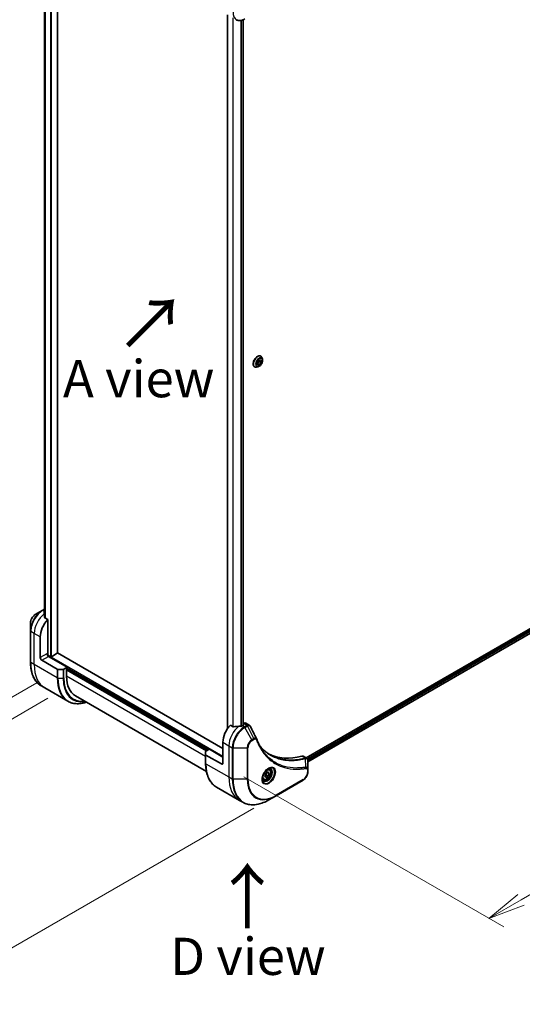
# Model space of a CAD drawing. Units: millimetres. Extents: x 0 to 13158, y 0 to 2248.
# Drawn here: x 244 to 480, y 838 to 1301 of the extents above; entities that cross this region are included whole.
import ezdxf

# ---------------------------------------------------------------- set-up
doc = ezdxf.new("R2010")
doc.units = ezdxf.units.MM
for name, color, linetype, lineweight in [('Dimension (ISO)', 7, 'Continuous', 18), ('Dimension (ISO) @ 1', 7, 'Continuous', 18), ('Symbol (ISO)', 7, 'Continuous', 18), ('Visible (ISO)', 7, 'Continuous', 35), ('Visible Narrow (ISO)', 7, 'Continuous', 25)]:
    doc.layers.add(name, color=color, linetype=linetype, lineweight=lineweight)
doc.styles.add('Note Text (TK)', font='MS PGothic.ttf')
doc.dimstyles.new('Default - Method 1b (TK)', dxfattribs={"dimscale": 7, "dimtxt": 2.5, "dimasz": 2.5, "dimexe": 1, "dimexo": 1.5, "dimgap": 1, "dimtad": 1, "dimtoh": 1, "dimrnd": 1e-08, "dimdsep": 46, "dimtxsty": 'Note Text (TK)', "dimblk": 'OPEN', "dimcen": 0.09, "dimdle": 5, "dimclrd": 100, "dimclre": 100, "dimclrt": 7, "dimadec": 1, "dimazin": 1, "dimtfac": 1, "dimtmove": 0, "dimatfit": 3, "dimldrblk": 'OPEN', "dimfxl": 1, "dimtolj": 1, "dimlwd": -1, "dimlwe": -1, "dimarcsym": 0})

# ---------------------------------------------------------------- blocks, each defined once
blk = doc.blocks.new('_Open')
at = {"color": 0, "linetype": 'ByBlock', "lineweight": -2}
for p, q in [((-1, 0.167), (0, 0)), ((-1, -0.167), (0, 0)), ((0, 0), (-1, 0))]:
    blk.add_line(p, q, dxfattribs=at)
blk = doc.blocks.new('*D31')
at = {"layer": 'Defpoints', "color": 0}
for p in [(262.53, 995.26), (364.71, 936.27), (201.38, 841.97)]:
    blk.add_point(p, dxfattribs=at)
at = {"layer": 'Dimension (ISO)', "color": 100}
for p, q in [((252.03, 989.19), (92.2, 896.92)), ((354.21, 930.2), (194.38, 837.93)), ((114.36, 892.21), (186.22, 850.72))]:
    blk.add_line(p, q, dxfattribs=at)
at = {"layer": 'Dimension (ISO)', "color": 100, "xscale": 17.5, "yscale": 17.5, "zscale": 17.5}
for p, rotation in [((99.2, 900.96), 149.9999999997354), ((201.38, 841.97), 329.9999999997354)]:
    blk.add_blockref('_Open', p, dxfattribs=dict(at, rotation=rotation))
at = {"layer": 'Dimension (ISO)', "color": 7, "insert": (147.68, 889.3), "char_height": 17.5, "attachment_point": 4, "rotation": 330, "style": 'Note Text (TK)'}
blk.add_mtext('\\A1;{\\H0.816x;\\Q30;\\W0.816;144.5}', dxfattribs=at)
blk = doc.blocks.new('*D32')
at = {"layer": 'Defpoints', "color": 0}
for p in [(267.83, 1402.72), (139.14, 1328.42), (267.83, 987.94)]:
    blk.add_point(p, dxfattribs=at)
at = {"layer": 'Dimension (ISO)', "color": 100}
for p, q in [((257.33, 1396.66), (132.14, 1324.38)), ((139.14, 931.14), (139.14, 1310.92)), ((257.33, 981.88), (132.14, 909.6))]:
    blk.add_line(p, q, dxfattribs=at)
at = {"layer": 'Dimension (ISO)', "color": 100, "xscale": 17.5, "yscale": 17.5, "zscale": 17.5}
for p, rotation in [((139.14, 1328.42), 90), ((139.14, 913.64), 270)]:
    blk.add_blockref('_Open', p, dxfattribs=dict(at, rotation=rotation))
at = {"layer": 'Dimension (ISO)', "color": 7, "insert": (125, 1108.72), "char_height": 17.5, "attachment_point": 4, "rotation": 90, "style": 'Note Text (TK)'}
blk.add_mtext('\\A1;{\\H0.816x;\\Q-30;\\W0.816;508}', dxfattribs=at)
blk = doc.blocks.new('*D33')
at = {"layer": 'Defpoints', "color": 0}
for p in [(698.11, 1158.39), (338.9, 951), (464.74, 878.34)]:
    blk.add_point(p, dxfattribs=at)
at = {"layer": 'Dimension (ISO)', "color": 100}
for p, q in [((708.61, 1152.33), (830.95, 1081.69)), ((808.8, 1076.98), (479.9, 887.09)), ((349.4, 944.93), (471.74, 874.3))]:
    blk.add_line(p, q, dxfattribs=at)
at = {"layer": 'Dimension (ISO)', "color": 100, "xscale": 17.5, "yscale": 17.5, "zscale": 17.5}
for p, rotation in [((823.95, 1085.73), 30.00000000000013), ((464.74, 878.34), 210.0000000000001)]:
    blk.add_blockref('_Open', p, dxfattribs=dict(at, rotation=rotation))
at = {"layer": 'Dimension (ISO)', "color": 7, "insert": (626.61, 988.12), "char_height": 17.5, "attachment_point": 4, "rotation": 30, "style": 'Note Text (TK)'}
blk.add_mtext('\\A1;{\\H0.816x;\\Q-30;\\W0.816;508}', dxfattribs=at)

msp = doc.modelspace()

# ---------------------------------------------------------------- linework, layer by layer
at = {"layer": 'Visible (ISO)'}
for p, q in [((261.8043, 1003.1916), (261.8043, 1362.9505)), ((255.7175, 1353.1605), (255.7175, 1020.5123)), ((341.7438, 1303.4569), (341.7438, 967.5543)), ((349.132, 1301.1293), (349.132, 969.1536)), ((355.8324, 1140.0133), (356.7163, 1141.1129)), ((356.6809, 1140.3861), (355.8324, 1139.3306)), ((355.8324, 1138.8348), (355.8324, 1140.0133)), ((356.6809, 1141.0689), (356.6809, 1140.3861)), ((357.6001, 1139.8554), (356.6809, 1140.3861)), ((356.7163, 1141.1129), (357.6001, 1141.0339)), ((357.6001, 1139.8554), (356.7163, 1138.7559)), ((357.3884, 1142.8949), (357.4172, 1142.8783)), ((357.6001, 1141.0339), (357.6001, 1139.8554)), ((358.208, 1141.4412), (357.9767, 1142.1475)), ((354.4884, 1137.872), (354.5172, 1137.8553)), ((356.1572, 1137.8891), (355.4299, 1137.7362)), ((356.7163, 1138.7559), (355.8324, 1139.2662)), ((356.7163, 1138.7559), (355.8324, 1138.8348)), ((666.2876, 1119.8485), (378.7602, 953.8445)), ((666.947, 1117.9563), (379.5558, 952.0309)), ((255.7175, 1023.8148), (254.6479, 1023.1972)), ((254.6479, 1023.1972), (251.3195, 1021.2755)), ((257.2263, 1018.902), (255.8889, 1019.6741)), ((249.0946, 1017.422), (249.0946, 1013.5786)), ((257.2263, 1002.6405), (257.2263, 1018.902)), ((249.0946, 1013.5786), (249.0946, 998.8817)), ((253.6908, 1001.0075), (253.6908, 1010.8054)), ((258.5345, 1001.477), (257.1228, 1002.292)), ((266.4187, 996.5167), (257.5799, 1001.6198)), ((261.7165, 1003.0691), (258.9587, 1001.477)), ((339.6043, 958.3455), (261.8043, 1003.2633)), ((254.3979, 999.7827), (261.6761, 995.5807)), ((266.4187, 996.5167), (264.7974, 995.5807)), ((266.4187, 995.8635), (266.4187, 996.5167)), ((264.4438, 995.4961), (262.0296, 995.4961)), ((266.0652, 995.6594), (266.4187, 995.8635)), ((266.0652, 992.2301), (266.0652, 995.6594)), ((266.2773, 995.7819), (332.5332, 957.529)), ((255.8329, 986.7548), (254.2116, 987.6909)), ((266.6466, 980.5115), (255.8329, 986.7548)), ((270.2073, 983.0746), (331.835, 947.4938)), ((344.4772, 968.5276), (343.1398, 969.2998)), ((349.2916, 969.2458), (348.7967, 968.96)), ((349.3951, 970.122), (349.132, 969.9701)), ((349.132, 969.5829), (349.2916, 969.4907)), ((350.3951, 970.2211), (352.039, 969.272)), ((339.6043, 961.2033), (339.6043, 951.4053)), ((331.4725, 955.4032), (331.4725, 956.7971)), ((331.4725, 955.4032), (331.4725, 951.3208)), ((331.619, 957.0012), (333.2403, 957.9373)), ((338.8972, 950.9971), (331.619, 955.1991)), ((333.2403, 957.9373), (339.6043, 954.263)), ((377.3738, 954.6449), (379.0176, 953.6959)), ((379.5558, 948.33), (379.5558, 952.5766)), ((359.3019, 945.3863), (359.8122, 946.7016)), ((359.8122, 944.6604), (359.3019, 945.3863)), ((359.8122, 946.7016), (360.8328, 947.2908)), ((360.8328, 945.2496), (359.8122, 944.6604)), ((359.9136, 945.7803), (360.8328, 945.2496)), ((360.4592, 947.0752), (361.3431, 946.5649)), ((360.8328, 947.2908), (361.3431, 946.5649)), ((361.3431, 946.5649), (360.8328, 945.2496)), ((361.4854, 948.4796), (360.9485, 948.7896)), ((379.5558, 947.2383), (379.5558, 948.33)), ((358.7354, 943.7165), (358.1985, 944.0265)), ((364.603, 936.0362), (377.3309, 943.3847)), ((336.5896, 940.13), (347.4033, 933.8867)), ((361.2746, 934.1145), (364.603, 936.0362)), ((347.4033, 933.8867), (349.0246, 932.9506))]:
    msp.add_line(p, q, dxfattribs=at)
for centre, major_axis, ratio, start_param, end_param in [((255.3879, 1016.3576), (-0.8423, 9.7103), 0.07779162, 5.27600846, 5.36964529), ((255.8121, 1016.1127), (4, 6.9282), 0.57735027, 0.80211789, 0.83034924), ((255.3879, 1016.3576), (-0.8423, 9.7103), 0.07779162, 5.0684181, 5.27600846), ((259.3477, 1014.0714), (4, 6.9282), 0.57735027, 1.16979494, 2.35619449), ((254.3979, 1000.5992), (0.5, -0.866), 0.57735027, 3.92699082, 5.49778714), ((257.5799, 1002.4363), (-0.5, 0.866), 0.57735027, 0.78539816, 2.35619449), ((256.8728, 1002.4363), (-0.25, -0.433), 0.57735027, 1.32748183, 2.35619449), ((258.7466, 1001.5994), (0.3, 0), 0.57735027, 3.92699082, 5.49778714), ((261.5043, 1003.1916), (0.3, 0), 0.57735027, 5.49778714, 6.28318531), ((262.0296, 995.7848), (-0.5, 0), 0.57735027, 0.78539816, 1.57079633), ((264.4438, 995.7848), (-0.5, 0), 0.57735027, 1.57079633, 2.35619449), ((280.2073, 1000.3951), (-10, -17.3205), 0.57735027, 5.49778714, 6.28318531), ((345.2611, 964.4692), (-4, -6.9282), 0.57735027, 4.31138759, 5.49778714), ((349.2209, 962.1831), (-12.4362, 0.8996), 0.5228786, 4.91764363, 5.12523399), ((349.2209, 962.1831), (-12.4362, 0.8996), 0.5228786, 4.82400679, 4.91764363), ((348.7967, 962.428), (-4, -6.9282), 0.57735027, 3.92699082, 3.97194189), ((349.0795, 969.3682), (0.3, 0), 0.57735027, 5.49778714, 7.06858347), ((349.3951, 968.489), (1, 1.7321), 0.57735027, 0, 0.78539816), ((354.1569, 962.0824), (1.0849, 1.0898), 0.82737827, 5.92008942, 6.0121585), ((331.9725, 956.7971), (-0.5, 0), 0.57735027, 5.49778714, 6.28318531), ((331.9725, 955.4032), (-0.5, 0), 0.57735027, 0, 0.78539816), ((386.2733, 1001.2116), (-26, -45.0333), 0.57735027, 0.03285124, 0.523143), ((376.3738, 952.9129), (1, 1.7321), 0.57735027, 0, 0.523143), ((338.8972, 951.8135), (0.5, -0.866), 0.57735027, 5.49778714, 7.06858347)]:
    msp.add_ellipse(centre, major_axis=major_axis, ratio=ratio, start_param=start_param, end_param=end_param, dxfattribs=at)
for points, knots in [([(345.7109, 1301.1665), (345.9465, 1301.0305), (346.2007, 1300.9268), (346.7336, 1300.7874), (347.0122, 1300.7516), (347.5832, 1300.7453), (347.8756, 1300.7747), (348.4667, 1300.8942), (348.7655, 1300.9843), (349.3639, 1301.2203), (349.6636, 1301.3663), (349.9609, 1301.538)], [3.926990817, 3.926990817, 3.926990817, 3.926990817, 4.08407045, 4.08407045, 4.241150082, 4.241150082, 4.398229715, 4.398229715, 4.555309348, 4.555309348, 4.71238898, 4.71238898, 4.71238898, 4.71238898]), ([(357.3884, 1142.8949), (357.2336, 1142.9843), (357.0556, 1143.0327), (356.6682, 1143.0452), (356.4579, 1143.0061), (356.0232, 1142.843), (355.7982, 1142.7156), (355.361, 1142.3862), (355.1487, 1142.1839), (354.7587, 1141.726), (354.5809, 1141.4706), (354.2768, 1140.9323), (354.1505, 1140.6495), (353.9619, 1140.0836), (353.8997, 1139.8007), (353.8467, 1139.2621), (353.8561, 1139.0065), (353.9484, 1138.5495), (354.031, 1138.3475), (354.2416, 1138.0539), (354.3564, 1137.9482), (354.4884, 1137.872)], [2.35619449, 2.35619449, 2.35619449, 2.35619449, 2.65590507, 2.65590507, 2.96831605, 2.96831605, 3.29280909, 3.29280909, 3.61853703, 3.61853703, 3.9432875, 3.9432875, 4.26764236, 4.26764236, 4.59247646, 4.59247646, 4.91827385, 4.91827385, 5.2421889, 5.2421889, 5.49778714, 5.49778714, 5.49778714, 5.49778714]), ([(356.1572, 1137.8891), (356.3371, 1137.9269), (356.519, 1138.0018), (356.8819, 1138.2169), (357.0627, 1138.3598), (357.4002, 1138.6958), (357.5568, 1138.8887), (357.8317, 1139.3043), (357.9499, 1139.5269), (358.1375, 1139.9814), (358.2066, 1140.2133), (358.2878, 1140.666), (358.2996, 1140.8868), (358.2674, 1141.2145), (358.2438, 1141.3318), (358.208, 1141.4412)], [5.97535376, 5.97535376, 5.97535376, 5.97535376, 6.29636668, 6.29636668, 6.63079528, 6.63079528, 6.96387273, 6.96387273, 7.29518617, 7.29518617, 7.62692208, 7.62692208, 7.96090005, 7.96090005, 8.16181319, 8.16181319, 8.16181319, 8.16181319]), ([(357.9767, 1142.1475), (357.9559, 1142.2111), (357.9318, 1142.2724), (357.8767, 1142.3895), (357.8458, 1142.4454), (357.7773, 1142.5511), (357.7397, 1142.6008), (357.658, 1142.6932), (357.6139, 1142.7359), (357.5198, 1142.8133), (357.4698, 1142.848), (357.4172, 1142.8783)], [1.878627878, 1.878627878, 1.878627878, 1.878627878, 1.974141201, 1.974141201, 2.069654523, 2.069654523, 2.165167845, 2.165167845, 2.260681168, 2.260681168, 2.35619449, 2.35619449, 2.35619449, 2.35619449]), ([(354.5172, 1137.8553), (354.5698, 1137.825), (354.6248, 1137.799), (354.7389, 1137.7562), (354.7979, 1137.7394), (354.9187, 1137.7148), (354.9806, 1137.7071), (355.1064, 1137.7006), (355.1702, 1137.7018), (355.2992, 1137.7127), (355.3644, 1137.7224), (355.4299, 1137.7362)], [5.497787144, 5.497787144, 5.497787144, 5.497787144, 5.593300466, 5.593300466, 5.688813789, 5.688813789, 5.784327111, 5.784327111, 5.879840433, 5.879840433, 5.975353756, 5.975353756, 5.975353756, 5.975353756]), ([(251.3195, 1021.2755), (251.0734, 1021.1335), (250.8364, 1020.9521), (250.3923, 1020.5291), (250.1853, 1020.2873), (249.8152, 1019.7632), (249.6522, 1019.4809), (249.3834, 1018.8983), (249.2775, 1018.5981), (249.1331, 1018.002), (249.0946, 1017.7061), (249.0946, 1017.422)], [1.57079633, 1.57079633, 1.57079633, 1.57079633, 1.88495559, 1.88495559, 2.19911486, 2.19911486, 2.51327412, 2.51327412, 2.82743339, 2.82743339, 3.14159265, 3.14159265, 3.14159265, 3.14159265]), ([(255.5579, 1022.4913), (255.5313, 1022.4745), (255.5082, 1022.4533), (255.4776, 1022.407), (255.47, 1022.3819), (255.4701, 1022.3531), (255.4705, 1022.3475), (255.4713, 1022.3419)], [0.1356732242, 0.1356732242, 0.1356732242, 0.1356732242, 0.1469944231, 0.1469944231, 0.158315622, 0.158315622, 0.1609890322, 0.1609890322, 0.1609890322, 0.1609890322]), ([(255.8023, 1019.8036), (255.8051, 1019.7805), (255.8123, 1019.7576), (255.8395, 1019.7113), (255.8623, 1019.6895), (255.8889, 1019.6741)], [-0.0201836507, -0.0201836507, -0.0201836507, -0.0201836507, -0.0112759257, -0.0112759257, 0, 0, 0, 0]), ([(254.2116, 987.6909), (253.5571, 988.0688), (252.9543, 988.536), (251.8707, 989.6325), (251.3899, 990.2617), (250.5611, 991.6614), (250.213, 992.432), (249.6548, 994.0934), (249.4447, 994.9843), (249.1646, 996.8647), (249.0946, 997.8543), (249.0946, 998.8817)], [2.35619449, 2.35619449, 2.35619449, 2.35619449, 2.513274123, 2.513274123, 2.670353756, 2.670353756, 2.827433388, 2.827433388, 2.984513021, 2.984513021, 3.141592654, 3.141592654, 3.141592654, 3.141592654]), ([(266.6466, 980.5115), (267.3011, 980.1337), (268.0072, 979.8452), (269.4986, 979.4551), (270.2839, 979.3533), (271.9105, 979.3354), (272.7518, 979.4192), (274.2003, 979.712), (274.7982, 979.8735), (275.4012, 980.0759)], [3.926990817, 3.926990817, 3.926990817, 3.926990817, 4.08407045, 4.08407045, 4.241150082, 4.241150082, 4.398229715, 4.398229715, 4.506045066, 4.506045066, 4.506045066, 4.506045066]), ([(344.4772, 968.5276), (344.5043, 968.512), (344.5385, 968.5012), (344.6036, 968.4947), (344.6334, 968.4959), (344.6622, 968.5003)], [0.093260715, 0.093260715, 0.093260715, 0.093260715, 0.1047444472, 0.1047444472, 0.1134564756, 0.1134564756, 0.1134564756, 0.1134564756]), ([(348.3032, 968.7454), (348.3123, 968.7453), (348.3213, 968.7454), (348.3679, 968.7473), (348.4081, 968.7535), (348.4821, 968.7748), (348.5158, 968.7898), (348.5425, 968.8066)], [0.1103900742, 0.1103900742, 0.1103900742, 0.1103900742, 0.1130634845, 0.1130634845, 0.1243846834, 0.1243846834, 0.1357058823, 0.1357058823, 0.1357058823, 0.1357058823]), ([(352.039, 969.272), (352.0823, 969.247), (352.1238, 969.2191), (352.2024, 969.1584), (352.2395, 969.1256), (352.309, 969.0562), (352.3414, 969.0196), (352.4015, 968.9433), (352.4293, 968.9037), (352.4805, 968.8222), (352.5038, 968.7802), (352.5252, 968.7374)], [0.1178779852, 0.1178779852, 0.1178779852, 0.1178779852, 0.1308517681, 0.1308517681, 0.143825551, 0.143825551, 0.1567993339, 0.1567993339, 0.1697731168, 0.1697731168, 0.1827468997, 0.1827468997, 0.1827468997, 0.1827468997]), ([(355.4913, 962.7824), (355.6174, 962.4445), (355.7444, 962.1225), (356.0126, 961.4787), (356.1518, 961.1623), (356.44, 960.5403), (356.5891, 960.2349), (356.8971, 959.6353), (357.056, 959.3412), (357.3835, 958.7644), (357.5521, 958.4817), (357.7253, 958.205)], [0, 0, 0, 0, 0.160255913, 0.160255913, 0.320511826, 0.320511826, 0.480767738, 0.480767738, 0.641023651, 0.641023651, 0.801279564, 0.801279564, 0.801279564, 0.801279564]), ([(361.973, 955.197), (361.4991, 955.4706), (361.0384, 955.7671), (360.1447, 956.4051), (359.7116, 956.7466), (358.8744, 957.4738), (358.4702, 957.8595), (357.6919, 958.6742), (357.3177, 959.1032), (356.9432, 959.5732), (356.9273, 959.5932), (356.9115, 959.6133)], [2.73884789, 2.73884789, 2.73884789, 2.73884789, 3.0315659, 3.0315659, 3.32428391, 3.32428391, 3.61700192, 3.61700192, 3.90971993, 3.90971993, 3.92272088, 3.92272088, 3.92272088, 3.92272088]), ([(336.5896, 940.13), (335.9351, 940.5079), (335.3323, 940.9751), (334.2487, 942.0716), (333.7679, 942.7008), (332.9391, 944.1005), (332.591, 944.8711), (332.0328, 946.5325), (331.8226, 947.4233), (331.5425, 949.3038), (331.4725, 950.2934), (331.4725, 951.3208)], [3.926990817, 3.926990817, 3.926990817, 3.926990817, 4.08407045, 4.08407045, 4.241150082, 4.241150082, 4.398229715, 4.398229715, 4.555309348, 4.555309348, 4.71238898, 4.71238898, 4.71238898, 4.71238898]), ([(379.0176, 953.6959), (379.0964, 953.6504), (379.1674, 953.5934), (379.289, 953.4655), (379.3399, 953.3947), (379.4234, 953.2463), (379.4562, 953.1687), (379.507, 953.0097), (379.5251, 952.9282), (379.5491, 952.7626), (379.5551, 952.6784), (379.5557, 952.5932)], [0.07890981, 0.07890981, 0.07890981, 0.07890981, 0.102485407, 0.102485407, 0.126061004, 0.126061004, 0.149636601, 0.149636601, 0.173212198, 0.173212198, 0.196787795, 0.196787795, 0.196787795, 0.196787795]), ([(361.0675, 948.896), (360.7909, 948.7364), (360.5062, 948.5235), (359.9522, 948.0066), (359.6831, 947.7017), (359.192, 947.0292), (358.9705, 946.6612), (358.6009, 945.9029), (358.4529, 945.5127), (358.2458, 944.7556), (358.186, 944.3887), (358.1673, 943.9908), (358.1658, 943.9299), (358.1658, 943.8702)], [0, 0, 0, 0, 0.29880315, 0.29880315, 0.60113033, 0.60113033, 0.90635223, 0.90635223, 1.21186251, 1.21186251, 1.51493929, 1.51493929, 1.57079633, 1.57079633, 1.57079633, 1.57079633]), ([(361.4854, 948.4796), (361.6338, 948.394), (361.7613, 948.2736), (361.9688, 947.9747), (362.0442, 947.7925), (362.1409, 947.3714), (362.1541, 947.1275), (362.1121, 946.6108), (362.0545, 946.3372), (361.8765, 945.7941), (361.7565, 945.5247), (361.467, 945.0148), (361.2977, 944.7742), (360.9241, 944.343), (360.7199, 944.1528), (360.2915, 943.8421), (360.0672, 943.7221), (359.6208, 943.5749), (359.3976, 943.5454), (359.025, 943.5887), (358.8719, 943.6377), (358.7354, 943.7165)], [3.92699082, 3.92699082, 3.92699082, 3.92699082, 4.19278519, 4.19278519, 4.48240969, 4.48240969, 4.81050461, 4.81050461, 5.14921548, 5.14921548, 5.48534867, 5.48534867, 5.81990807, 5.81990807, 6.15582351, 6.15582351, 6.49447577, 6.49447577, 6.82407541, 6.82407541, 7.06858347, 7.06858347, 7.06858347, 7.06858347]), ([(360.8041, 948.7296), (360.8418, 948.7467), (360.879, 948.7625), (361.0279, 948.8213), (361.1354, 948.8532), (361.3365, 948.8938), (361.4302, 948.9026), (361.6014, 948.9008), (361.679, 948.8902), (361.82, 948.8533), (361.8836, 948.8271), (361.9425, 948.7931)], [0.105628495, 0.105628495, 0.105628495, 0.105628495, 0.157079633, 0.157079633, 0.314159265, 0.314159265, 0.471238898, 0.471238898, 0.628318531, 0.628318531, 0.785398163, 0.785398163, 0.785398163, 0.785398163]), ([(379.5558, 947.2383), (379.5558, 946.9541), (379.5173, 946.6582), (379.373, 946.0621), (379.2671, 945.7619), (378.9982, 945.1793), (378.8352, 944.8971), (378.4651, 944.3729), (378.2581, 944.1311), (377.814, 943.7081), (377.577, 943.5267), (377.3309, 943.3847)], [1.57079633, 1.57079633, 1.57079633, 1.57079633, 1.88495559, 1.88495559, 2.19911486, 2.19911486, 2.51327412, 2.51327412, 2.82743339, 2.82743339, 3.14159265, 3.14159265, 3.14159265, 3.14159265]), ([(358.6925, 943.1639), (358.6336, 943.1979), (358.5791, 943.2398), (358.4767, 943.3435), (358.4287, 943.4054), (358.3414, 943.5528), (358.3023, 943.6383), (358.2369, 943.8328), (358.2108, 943.9418), (358.1872, 944.1002), (358.1823, 944.1403), (358.1783, 944.1815)], [3.926990817, 3.926990817, 3.926990817, 3.926990817, 4.08407045, 4.08407045, 4.241150082, 4.241150082, 4.398229715, 4.398229715, 4.555309348, 4.555309348, 4.606760485, 4.606760485, 4.606760485, 4.606760485]), ([(349.0246, 932.9506), (349.6791, 932.5727), (350.3851, 932.2843), (351.8765, 931.8942), (352.6618, 931.7923), (354.2884, 931.7745), (355.1298, 931.8583), (356.8477, 932.2056), (357.7243, 932.469), (359.4929, 933.1667), (360.3849, 933.6009), (361.2746, 934.1145)], [2.35619449, 2.35619449, 2.35619449, 2.35619449, 2.513274123, 2.513274123, 2.670353756, 2.670353756, 2.827433388, 2.827433388, 2.984513021, 2.984513021, 3.141592654, 3.141592654, 3.141592654, 3.141592654])]:
    msp.add_open_spline(points, degree=3, knots=knots, dxfattribs=at)
msp.add_open_spline([(352.5252, 968.7374), (353.4966, 966.7884), (354.4693, 964.8399), (355.4436, 962.8921)], degree=3, dxfattribs=at)
for points, weights in [([(359.3675, 945.5555), (359.5908, 945.6775), (359.9136, 945.7803)], [1.07672477615, 1.07039454817, 1]), ([(359.9136, 945.7803), (360.0165, 946.4894), (360.3774, 947.0279)], [1, 1.14666441016, 1.01523736138])]:
    msp.add_rational_spline(points, weights, degree=2, dxfattribs=at)
at = {"layer": 'Visible Narrow (ISO)'}
for p, q in [((258.5345, 1364.8179), (258.5345, 1001.477)), ((258.9587, 1001.477), (258.9587, 1364.573)), ((261.7165, 1362.9832), (261.7165, 1003.0691)), ((255.7188, 1020.5023), (255.7188, 1353.16)), ((256.0498, 1353.0548), (256.0498, 1019.5813)), ((256.1364, 1019.5312), (256.1364, 1353.0345)), ((341.8317, 967.684), (341.8317, 1303.4062)), ((344.2297, 1302.0217), (344.2297, 968.6705)), ((344.4147, 968.5637), (344.4147, 1301.9149)), ((348.0557, 1300.8126), (348.0557, 968.7475)), ((348.295, 968.7455), (348.295, 1300.8612)), ((349.0442, 1301.0942), (349.0442, 969.1029)), ((666.7826, 1119.3178), (379.3522, 953.3698)), ((379.5134, 952.973), (666.9947, 1118.9504)), ((667.0004, 1118.0886), (379.5558, 952.1324)), ((254.8979, 1023.1724), (255.7175, 1023.6457)), ((255.7175, 1022.6992), (254.8979, 1023.1724)), ((255.5579, 1021.7353), (255.5579, 1022.4913)), ((250.8624, 1012.4384), (249.2411, 1013.3745)), ((249.2411, 998.6776), (249.2411, 1013.3745)), ((253.6908, 1010.8054), (250.8624, 1012.4384)), ((250.8624, 997.7415), (250.8624, 1012.4384)), ((256.8728, 1002.8446), (253.6908, 1001.0075)), ((254.3979, 999.7827), (257.5799, 1001.6198)), ((339.6043, 954.508), (257.0749, 1002.1563)), ((250.8624, 997.7415), (249.2411, 998.6776)), ((261.6761, 991.4982), (250.8624, 997.7415)), ((266.4187, 996.2718), (333.0282, 957.8148)), ((261.6761, 995.5807), (261.6761, 991.4982)), ((262.0296, 991.4136), (262.0296, 995.4961)), ((262.0296, 991.4136), (264.4438, 991.4136)), ((264.4438, 995.4961), (264.4438, 991.4136)), ((264.7974, 991.4982), (264.7974, 995.5807)), ((266.0652, 995.2512), (331.9675, 957.2024)), ((331.4725, 954.4672), (266.0652, 992.2301)), ((332.3918, 957.4474), (266.1359, 995.7002)), ((348.7967, 968.96), (349.7109, 968.4322)), ((349.2916, 969.4907), (349.2916, 969.2458)), ((349.3951, 970.122), (351.0164, 969.186)), ((351.0056, 969.1797), (349.7109, 968.4322)), ((349.9609, 968.1682), (351.2556, 968.9158)), ((353.2893, 962.4032), (349.9609, 968.1682)), ((354.2348, 962.9491), (351.2556, 968.9158)), ((339.6043, 961.2033), (342.4327, 959.5703)), ((342.4327, 959.5703), (342.4327, 944.8733)), ((342.4327, 959.5703), (344.054, 958.6342)), ((354.2348, 962.9491), (353.2893, 962.4032)), ((353.3929, 962.0548), (354.3383, 962.6006)), ((331.619, 951.1166), (331.619, 955.1991)), ((344.054, 958.6342), (344.054, 943.9373)), ((344.4076, 943.8527), (344.4076, 958.5496)), ((344.4076, 958.5496), (351.0644, 958.5496)), ((351.0644, 958.5496), (351.0644, 943.8527)), ((351.418, 943.9373), (351.418, 958.6342)), ((376.7405, 954.7017), (378.442, 953.7193)), ((331.619, 951.1166), (342.4327, 944.8733)), ((339.6043, 951.4053), (338.8972, 950.9971)), ((378.6146, 949.4653), (378.5101, 953.6068)), ((379.4094, 948.1259), (379.4094, 947.0341)), ((342.4327, 944.8733), (344.054, 943.9373)), ((351.0644, 943.8527), (344.4076, 943.8527)), ((377.4345, 943.6136), (364.7066, 936.2651))]:
    msp.add_line(p, q, dxfattribs=at)
for centre, major_axis, ratio, start_param, end_param in [((349.9609, 1307.9504), (-3.9268, -6.8014), 0.57735027, 5.49778714, 7.06858347), ((355.9672, 1140.3668), (1.45, 2.5115), 0.57735027, 0, 3.14159265), ((355.9384, 1140.3834), (-1.45, -2.5115), 0.57735027, 3.14159265, 6.28318531), ((356.0443, 1140.3223), (1.4338, 2.4835), 0.57735027, 5.8056187, 9.90234457), ((356.6519, 1139.9715), (1.1546, 1.9998), 0.57735027, 5.8056187, 9.90234457), ((254.6479, 1016.7848), (-3.9268, -6.8014), 0.57735027, 3.92699082, 5.49778714), ((251.3195, 1018.7065), (1.5732, 2.7249), 0.57735027, 0.78539816, 2.35619449), ((254.8979, 1016.6405), (4, 6.9282), 0.57735027, 0.78539816, 2.35619449), ((256.5192, 1015.7044), (4, 6.9282), 0.57735027, 0.95284624, 2.35619449), ((254.8979, 1022.7642), (-0.25, 0.433), 0.57735027, 5.49778714, 6.28318531), ((249.5946, 1013.5786), (-0.5, 0), 0.57735027, 0, 0.78539816), ((249.5946, 998.8817), (-0.5, 0), 0.57735027, 0, 0.78539816), ((266.2116, 1008.4755), (-12, -20.7846), 0.57735027, 5.49778714, 6.28318531), ((267.8329, 1007.5394), (-12, -20.7846), 0.57735027, 5.49778714, 6.28318531), ((278.6466, 1001.2961), (-12, -20.7846), 0.57735027, 5.49778714, 6.28318531), ((262.0296, 991.7023), (0.5, 0), 0.57735027, 3.92699082, 4.71238898), ((278.8966, 1001.1518), (-11.9268, -20.6578), 0.57735027, 5.49778714, 6.85954972), ((264.4438, 991.7023), (-0.5, 0), 0.57735027, 1.57079633, 2.35619449), ((280.1038, 1000.4549), (-11.0732, -19.1794), 0.57735027, 5.49778714, 6.72709511), ((280.2073, 1000.3951), (-10.8964, -18.8732), 0.57735027, 5.49778714, 6.69165342), ((348.0896, 962.8363), (-4, -6.9282), 0.57735027, 4.0944389, 5.49778714), ((349.7109, 961.9002), (-4, -6.9282), 0.57735027, 3.92699082, 5.49778714), ((349.9609, 961.7558), (3.9268, 6.8014), 0.57735027, 0.78539816, 2.35619449), ((349.7109, 968.0239), (0.25, -0.433), 0.57735027, 1.57079633, 2.35619449), ((351.0056, 968.7714), (-0.25, 0.433), 0.57735027, 4.71238898, 5.49778714), ((351.0164, 968.7777), (0.2535, -0.431), 0.58272546, 1.56556184, 2.35147354), ((353.2893, 959.8342), (-1.5732, -2.7249), 0.57735027, 3.92699082, 5.49778714), ((353.3929, 959.7744), (1.3964, 2.4187), 0.57735027, 0.78539816, 2.35619449), ((353.0393, 962.2589), (-0.25, 0.433), 0.57735027, 3.92699082, 4.71238898), ((353.9848, 962.8048), (-0.25, 0.433), 0.57735027, 3.92699082, 4.71238898), ((355.0229, 962.6075), (0.4684, 0.1749), 0.7371107, 5.25887382, 6.28318531), ((344.4076, 958.8383), (0.5, 0), 0.57735027, 3.92699082, 4.71238898), ((351.0644, 958.8383), (-0.5, 0), 0.57735027, 1.57079633, 2.35619449), ((331.9725, 951.3208), (-0.5, 0), 0.57735027, 0, 0.78539816), ((348.5896, 960.9146), (-12, -20.7846), 0.57735027, 5.49778714, 6.28318531), ((378.3029, 953.256), (-0.1282, 0.4833), 0.70765843, 5.32110362, 5.66947619), ((378.3503, 953.2721), (0.192, -0.4617), 0.7825254, 2.02708248, 2.42717461), ((361.0675, 945.5455), (2.0518, 3.5538), 0.57735027, 2.35619449, 7.06858347), ((360.5675, 945.8342), (-1.6982, -2.9414), 0.57735027, 5.59811367, 10.10984959), ((360.3175, 945.9785), (1.625, 2.8146), 0.57735027, 3.14159265, 6.28318531), ((360.1104, 946.0981), (1.375, 2.3816), 0.57735027, 0, 0.56017967), ((377.4345, 945.8939), (-1.3964, -2.4187), 0.57735027, 0.78539816, 2.35619449), ((378.3659, 949.1304), (-0.0828, 0.4931), 0.7371107, 4.16590415, 5.32901143), ((379.0558, 948.33), (0.5, 0), 0.57735027, 5.49778714, 6.28318531), ((379.0558, 947.2383), (0.5, 0), 0.57735027, 5.49778714, 6.28318531), ((359.4033, 954.6713), (-12, -20.7846), 0.57735027, 5.49778714, 6.28318531), ((361.0246, 953.7352), (-12, -20.7846), 0.57735027, 5.49778714, 6.28318531), ((344.4076, 944.1414), (0.5, 0), 0.57735027, 3.92699082, 4.71238898), ((361.2746, 953.5909), (-11.9268, -20.6578), 0.57735027, 5.49778714, 7.06858347), ((351.0644, 944.1414), (-0.5, 0), 0.57735027, 1.57079633, 2.35619449), ((364.603, 951.6692), (-9.5732, -16.5813), 0.57735027, 5.49778714, 7.06858347), ((364.7066, 951.6094), (-9.3964, -16.2751), 0.57735027, 5.49778714, 7.06858347), ((360.1104, 946.0981), (-1.375, -2.3816), 0.57735027, 5.72300564, 6.28318531), ((377.0809, 943.8177), (0.25, -0.433), 0.57735027, 0, 0.78539816), ((364.353, 936.4692), (0.25, -0.433), 0.57735027, 0, 0.78539816)]:
    msp.add_ellipse(centre, major_axis=major_axis, ratio=ratio, start_param=start_param, end_param=end_param, dxfattribs=at)
for centre, major_axis in [((356.7163, 1139.9344), (1.0707, 1.8546)), ((361.171, 945.4857), (2.2286, 3.86)), ((360.3225, 945.9756), (1.225, 2.1218))]:
    msp.add_ellipse(centre, major_axis=major_axis, ratio=0.57735027, dxfattribs=at)
for points, knots in [([(351.0164, 969.186), (351.0146, 969.1849), (351.0128, 969.1839), (351.0092, 969.1818), (351.0074, 969.1807), (351.0056, 969.1797)], [0.00000000001, 0.00000000001, 0.00000000001, 0.00000000001, 0.00076834266, 0.00076834266, 0.00153668531, 0.00153668531, 0.00153668531, 0.00153668531]), ([(352.0388, 969.2718), (351.9661, 969.3139), (351.8873, 969.3435), (351.5656, 969.4069), (351.2887, 969.3454), (351.0164, 969.186)], [-0.117877985, -0.117877985, -0.117877985, -0.117877985, -0.087259675, -0.087259675, 0, 0, 0, 0]), ([(351.2556, 968.9158), (351.2578, 968.917), (351.26, 968.9182), (351.2645, 968.9207), (351.2667, 968.9219), (351.2689, 968.9232)], [-0.00153668531, -0.00153668531, -0.00153668531, -0.00153668531, -0.00076834266, -0.00076834266, -0.00000000001, -0.00000000001, -0.00000000001, -0.00000000001]), ([(351.2689, 968.9232), (351.519, 969.0644), (351.7671, 969.1277), (352.1485, 969.0882), (352.2953, 969.0207), (352.453, 968.8577), (352.4933, 968.8016), (352.5253, 968.7374)], [0, 0, 0, 0, 0.087259675, 0.087259675, 0.154661595, 0.154661595, 0.1827469, 0.1827469, 0.1827469, 0.1827469]), ([(355.4437, 962.8922), (355.407, 962.9663), (355.3506, 963.0232), (355.1725, 963.136), (355.0309, 963.1654), (354.7543, 963.1498), (354.6248, 963.1203), (354.407, 963.0375), (354.3214, 962.9973), (354.2348, 962.9491)], [-0.177440356, -0.177440356, -0.177440356, -0.177440356, -0.14010274, -0.14010274, -0.077834855, -0.077834855, -0.029936483, -0.029936483, 0, 0, 0, 0]), ([(354.3383, 962.6006), (354.4089, 962.6414), (354.4794, 962.6747), (354.6599, 962.7405), (354.7679, 962.7606), (354.9988, 962.7566), (355.1164, 962.7175), (355.2815, 962.583), (355.3391, 962.5034), (355.3764, 962.4034)], [0, 0, 0, 0, 0.029936483, 0.029936483, 0.077834855, 0.077834855, 0.14010274, 0.14010274, 0.187502416, 0.187502416, 0.187502416, 0.187502416]), ([(355.3764, 962.4034), (355.4035, 962.3307), (355.4309, 962.2583), (355.4921, 962.0978), (355.5262, 962.01), (355.6107, 961.7951), (355.6616, 961.6686), (355.7803, 961.3794), (355.8486, 961.2172), (356.0088, 960.8472), (356.1015, 960.6403), (356.3196, 960.1698), (356.4465, 959.9077), (356.7467, 959.3139), (356.9224, 958.9849), (357.3241, 958.2725), (357.5529, 957.8923), (358.1075, 957.0278), (358.4401, 956.5518), (359.2393, 955.5007), (359.7161, 954.9387), (360.8681, 953.7234), (361.5599, 953.093), (363.0641, 951.9155), (363.8813, 951.3758), (365.9473, 950.2402), (367.2349, 949.7129), (370.3504, 948.8273), (372.2246, 948.5672), (374.9335, 948.5456), (375.6951, 948.5753), (376.9928, 948.6849), (377.523, 948.7457), (378.2107, 948.8449), (378.364, 948.8683), (378.5849, 948.9039), (378.6522, 948.915), (378.7195, 948.9263)], [0, 0, 0, 0, 0.0344265, 0.0344265, 0.07650467, 0.07650467, 0.1377084, 0.1377084, 0.21727325, 0.21727325, 0.32070756, 0.32070756, 0.45517217, 0.45517217, 0.62997615, 0.62997615, 0.8417425, 0.8417425, 1.12477817, 1.12477817, 1.49272454, 1.49272454, 1.97105483, 1.97105483, 2.47873595, 2.47873595, 3.19579554, 3.19579554, 4.127973, 4.127973, 4.4843018, 4.4843018, 4.72660511, 4.72660511, 4.79590965, 4.79590965, 4.82621249, 4.82621249, 4.82621249, 4.82621249]), ([(356.9146, 959.6077), (357.188, 959.2609), (357.4706, 958.926), (358.9898, 957.2453), (360.376, 956.1049), (363.1147, 954.4776), (364.4175, 953.9051), (366.7542, 953.1975), (367.7499, 952.9824), (369.5666, 952.7371), (370.3749, 952.6757), (371.8334, 952.6475), (372.4771, 952.6621), (373.6308, 952.7355), (374.1374, 952.7833), (374.9943, 952.8899), (375.3422, 952.9402), (376.0568, 953.0577), (376.4235, 953.1256), (377.0757, 953.2594), (377.3604, 953.3222), (377.7865, 953.4228), (377.9271, 953.457), (378.215, 953.5293), (378.3619, 953.5676), (378.5101, 953.6068)], [-3.92617715, -3.92617715, -3.92617715, -3.92617715, -3.70555522, -3.70555522, -2.7767893, -2.7767893, -2.03555087, -2.03555087, -1.51897368, -1.51897368, -1.12160661, -1.12160661, -0.81593963, -0.81593963, -0.58081118, -0.58081118, -0.42169471, -0.42169471, -0.2557943, -0.2557943, -0.12817861, -0.12817861, -0.06549657, -0.06549657, 0, 0, 0, 0]), ([(378.6146, 949.4653), (378.5469, 949.4545), (378.4809, 949.4433), (378.2617, 949.4083), (378.1095, 949.3853), (377.4271, 949.2877), (376.9008, 949.228), (375.6131, 949.1207), (374.8574, 949.0921), (372.1698, 949.116), (370.3107, 949.3751), (367.2208, 950.2547), (365.944, 950.7777), (363.8957, 951.9038), (363.0855, 952.4387), (361.5945, 953.6057), (360.9089, 954.2303), (359.7672, 955.4345), (359.2947, 955.9911), (358.503, 957.0324), (358.1735, 957.504), (357.8143, 958.0638), (357.7697, 958.1342), (357.7253, 958.205)], [-4.82621249, -4.82621249, -4.82621249, -4.82621249, -4.79590965, -4.79590965, -4.72660511, -4.72660511, -4.4843018, -4.4843018, -4.127973, -4.127973, -3.19579554, -3.19579554, -2.47873595, -2.47873595, -1.97105483, -1.97105483, -1.49272454, -1.49272454, -1.12477817, -1.12477817, -0.8417425, -0.8417425, -0.80127956, -0.80127956, -0.80127956, -0.80127956]), ([(378.395, 953.7033), (378.2473, 953.6642), (378.0998, 953.6262), (377.8118, 953.5543), (377.6711, 953.5203), (377.2449, 953.4203), (376.9601, 953.3578), (376.3077, 953.2247), (375.9408, 953.1573), (375.2261, 953.0407), (374.8781, 952.9908), (374.0209, 952.885), (373.5143, 952.8378), (372.3605, 952.7655), (371.7168, 952.7515), (370.2583, 952.7808), (369.4501, 952.8427), (367.6337, 953.089), (366.6384, 953.3045), (364.373, 953.9912), (363.134, 954.5267), (361.973, 955.197)], [0, 0, 0, 0, 0.06549657, 0.06549657, 0.12817861, 0.12817861, 0.2557943, 0.2557943, 0.42169471, 0.42169471, 0.58081118, 0.58081118, 0.81593963, 0.81593963, 1.12160661, 1.12160661, 1.51897368, 1.51897368, 2.03555087, 2.03555087, 2.73884789, 2.73884789, 2.73884789, 2.73884789]), ([(378.442, 953.7193), (378.4348, 953.7163), (378.4273, 953.7135), (378.4117, 953.7081), (378.4036, 953.7056), (378.395, 953.7033)], [0.00000000006, 0.00000000006, 0.00000000006, 0.00000000006, 0.00379309206, 0.00379309206, 0.00758618406, 0.00758618406, 0.00758618406, 0.00758618406]), ([(379.0176, 953.6959), (379.0132, 953.6984), (379.0088, 953.7009), (378.9058, 953.7568), (378.7932, 953.78), (378.5984, 953.7663), (378.5207, 953.7488), (378.442, 953.7193)], [-0.0789098096, -0.0789098096, -0.0789098096, -0.0789098096, -0.0767578006, -0.0767578006, -0.029522231, -0.029522231, 0, 0, 0, 0]), ([(378.5101, 953.6068), (378.5249, 953.6069), (378.5389, 953.6073), (378.5654, 953.6085), (378.578, 953.6094), (378.59, 953.6104)], [-0.00758618406, -0.00758618406, -0.00758618406, -0.00758618406, -0.00379309206, -0.00379309206, -0.00000000006, -0.00000000006, -0.00000000006, -0.00000000006]), ([(378.59, 953.6104), (378.6835, 953.6184), (378.7699, 953.6155), (378.9774, 953.5831), (379.0882, 953.5385), (379.305, 953.3853), (379.3992, 953.2611), (379.5225, 952.9594), (379.5542, 952.7846), (379.5557, 952.5918)], [0, 0, 0, 0, 0.029522231, 0.029522231, 0.076757801, 0.076757801, 0.138164041, 0.138164041, 0.196787795, 0.196787795, 0.196787795, 0.196787795]), ([(379.5557, 952.5918), (379.5558, 952.5892), (379.5558, 952.5867), (379.5558, 952.5817), (379.5558, 952.5791), (379.5558, 952.5766)], [-0.00153668531, -0.00153668531, -0.00153668531, -0.00153668531, -0.00076834265, -0.00076834265, 0, 0, 0, 0]), ([(379.5558, 948.33), (379.5558, 948.5328), (379.5226, 948.7184), (379.3971, 949.023), (379.3112, 949.1467), (379.1087, 949.3184), (379.004, 949.3774), (378.7995, 949.4414), (378.7124, 949.4584), (378.6146, 949.4653)], [-0.187504168, -0.187504168, -0.187504168, -0.187504168, -0.125670471, -0.125670471, -0.069816928, -0.069816928, -0.026852665, -0.026852665, 0, 0, 0, 0]), ([(378.7195, 948.9263), (378.7791, 948.9363), (378.8365, 948.9374), (378.9769, 948.9195), (379.055, 948.8882), (379.2101, 948.777), (379.2797, 948.6854), (379.3817, 948.4465), (379.4094, 948.2942), (379.4094, 948.1259)], [0, 0, 0, 0, 0.026852665, 0.026852665, 0.069816928, 0.069816928, 0.125670471, 0.125670471, 0.187504168, 0.187504168, 0.187504168, 0.187504168])]:
    msp.add_open_spline(points, degree=3, knots=knots, dxfattribs=at)

# ---------------------------------------------------------------- texts
at = {"layer": 'Symbol (ISO)', "color": 7, "char_height": 24.5, "attachment_point": 4, "line_spacing_factor": 1.5, "style": 'Note Text (TK)'}
for insert, rotation in [((294.2818, 1146.5799), 45), ((351.5864, 872.2738), 90)]:
    msp.add_mtext('\\fMS PGothic|b0|i0;{\\H24.5000;→}', dxfattribs=dict(at, insert=insert, rotation=rotation))
at = {"layer": 'Symbol (ISO)', "color": 7, "insert": (299.9922, 1132.2675), "char_height": 17.5, "attachment_point": 5, "style": 'Note Text (TK)'}
msp.add_mtext('\\fＭＳ Ｐゴシック|b0|i0;A view', dxfattribs=at)
at = {"layer": 'Symbol (ISO)', "color": 7, "insert": (351.375, 860.4933), "char_height": 17.5, "attachment_point": 5, "line_spacing_factor": 1.5, "style": 'Note Text (TK)'}
msp.add_mtext('\\fＭＳ Ｐゴシック|b0|i0;D view', dxfattribs=at)

# ---------------------------------------------------------------- dimensions: what is measured, and where the dimension line sits
at = {"layer": 'Dimension (ISO) @ 1', "color": 100}
for base, p1, p2, angle, text, override, picture, middle in [((139.1395, 1328.4226), (267.8329, 987.9435), (267.8329, 1402.7238), 270, '{\\H0.816x;\\Q-30;\\W0.816;508}', {"dimscale": 1, "dimtxt": 17.5, "dimasz": 17.5, "dimexe": 7, "dimexo": 10.5, "dimgap": 7, "dimtoh": 0, "dimdec": 2, "dimlfac": 1.224745, "dimpost": '', "dimcen": 0.63, "dimtol": 0, "dimlim": 0, "dimtp": 0, "dimtm": 0, "dimtdec": 2, "dimtix": 0, "dimtofl": 0, "dimtmove": 0, "dimatfit": 1}, '*D32', (139.1395, 1121.0325)), ((464.7406, 878.3413), (698.1074, 1158.3872), (338.8972, 950.9971), 30, '{\\H0.816x;\\Q-30;\\W0.816;508}', {"dimscale": 1, "dimtxt": 17.5, "dimasz": 17.5, "dimexe": 7, "dimexo": 10.5, "dimgap": 7, "dimtoh": 0, "dimdec": 2, "dimlfac": 1.224745, "dimpost": '', "dimcen": 0.63, "dimtol": 0, "dimlim": 0, "dimtp": 0, "dimtm": 0, "dimtdec": 2, "dimtix": 0, "dimtofl": 0, "dimtmove": 0, "dimatfit": 1}, '*D33', (644.3458, 982.0364)), ((201.3795, 841.9682), (262.5296, 995.257), (364.7066, 936.2651), 150, '{\\H0.816x;\\Q30;\\W0.816;144.5}', {"dimscale": 1, "dimtxt": 17.5, "dimasz": 17.5, "dimexe": 7, "dimexo": 10.5, "dimgap": 7, "dimtoh": 0, "dimlfac": 1.224745, "dimcen": 0.63, "dimtix": 0, "dimtofl": 0, "dimtmove": 0, "dimatfit": 1}, '*D31', (159.1403, 866.355))]:
    dim = msp.add_linear_dim(base=base, p1=p1, p2=p2, angle=angle, text=text, dimstyle='Default - Method 1b (TK)', override=override, dxfattribs=at)
    dim.commit()
    dim.dimension.update_dxf_attribs({"geometry": picture, "text_midpoint": middle, "dimtype": 128})

doc.saveas('drawing.dxf')
